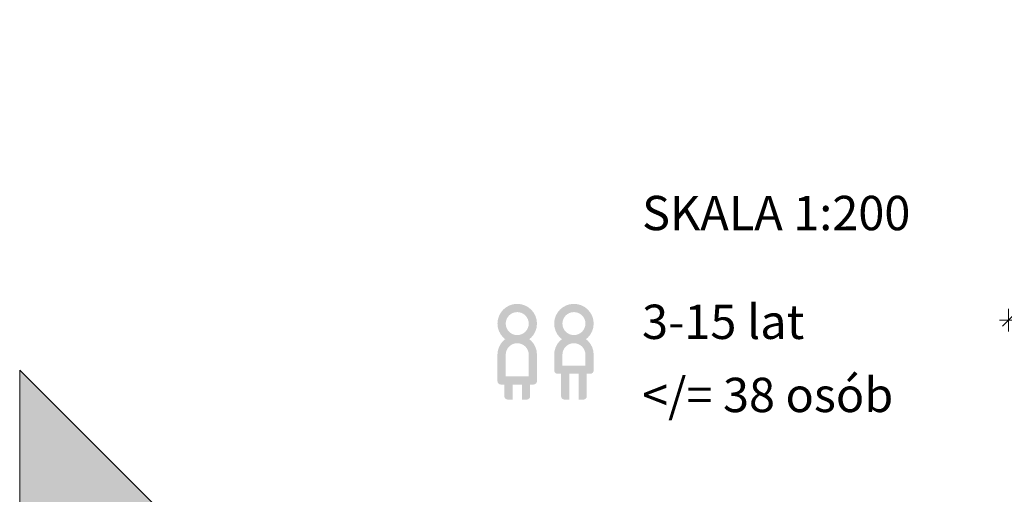
# Model space of a CAD drawing. Units: millimetres. Extents: x 343296 to 1242798, y -556187 to -52591.
# Drawn here: x 630212 to 644539, y -400773 to -393860 of the extents above; entities that cross this region are included whole.
import ezdxf

# ---------------------------------------------------------------- set-up
doc = ezdxf.new("R2010")
doc.units = ezdxf.units.MM
doc.header["$MEASUREMENT"] = 0
for name, color, linetype, lineweight in [('0_Nr_pióra__1', 7, 'Continuous', 13), ('0_Nr_pióra__121', 255, 'Continuous', 0), ('A - tekst_Nr_pióra__1', 7, 'Continuous', 13), ('A - tekst_Nr_pióra__7', 7, 'Continuous', 13), ('A - wymiary_Nr_pióra__1', 7, 'Continuous', 13)]:
    doc.layers.add(name, color=color, linetype=linetype, lineweight=lineweight)
doc.layers.add('A - wymiary', color=7, linetype='Continuous')
doc.styles.add('GENERATED_STYLE_1', font='txt')
doc.dimstyles.new('GENERATED_STYLE__1', dxfattribs={"dimtxt": 500, "dimasz": 166.25, "dimexe": 0.18, "dimexo": 0, "dimgap": 0.09, "dimtad": 1, "dimtih": 1, "dimtoh": 1, "dimdec": 0, "dimlfac": 0.1, "dimzin": 0, "dimdsep": 46, "dimtxsty": 'GENERATED_STYLE_1', "dimblk": 'ARROWHEAD_6', "dimblk1": 'ARROWHEAD_6', "dimblk2": 'ARROWHEAD_6', "dimcen": 0.09, "dimclrd": 7, "dimclre": 7, "dimclrt": 7, "dimazin": 0, "dimtfac": 1, "dimtdec": 4, "dimtmove": 0, "dimatfit": 3, "dimfxl": 0, "dimtolj": 1, "dimtzin": 0, "dimarcsym": 0})

# ---------------------------------------------------------------- blocks, each defined once
blk = doc.blocks.new('*D92')
at = {"layer": 'A - wymiary_Nr_pióra__1', "linetype": 'Continuous'}
for p, q in [((644602, -398400), (644602, -398072)), ((667162, -398400), (667162, -398072)), ((644470, -398236), (644602, -398236)), ((644689, -398149), (644514, -398324)), ((644602, -398236), (667162, -398236)), ((667074, -398324), (667249, -398149)), ((667162, -398236), (667293, -398236))]:
    blk.add_line(p, q, dxfattribs=at)
at = {"layer": 'A - wymiary_Nr_pióra__1', "insert": (655044, -398136), "char_height": 500, "attachment_point": 7, "style": 'GENERATED_STYLE_1'}
blk.add_mtext('\\A1;{\\fDINPro-Medium|b0|i0|c238|p50;2\xa0256}', dxfattribs=at)
blk = doc.blocks.new('ARROWHEAD_6')
at = {"color": 0, "linetype": 'Continuous', "lineweight": 0}
for p, q in [((0, 0), (-1, 0)), ((-0.5, -0.5), (0.5, 0.5))]:
    blk.add_line(p, q, dxfattribs=at)

msp = doc.modelspace()

# ---------------------------------------------------------------- hatches: boundary and pattern name
at = {"layer": '0_Nr_pióra__1', "linetype": 'Continuous'}
h = msp.add_hatch(color=256, dxfattribs=at)
h.paths.add_polyline_path([(637164.2, -398286.1, 1), (637739.2, -398286.1, 1)])
h.paths.add_polyline_path([(637284.2, -398286.1, 1), (637619.2, -398286.1, 1)], flags=0)
h = msp.add_hatch(color=256, dxfattribs=at)
h.paths.add_polyline_path([(637989.2, -398286.1, 1), (638564.2, -398286.1, 1)])
h.paths.add_polyline_path([(638109.2, -398286.1, 1), (638444.2, -398286.1, 1)], flags=0)
for points in [[(637164.2, -398739.6), (637284.2, -398739.6, -1), (637619.2, -398739.6), (637739.2, -398739.6, 1)], [(637989.2, -398739.6), (638109.2, -398739.6, -1), (638444.2, -398739.6), (638564.2, -398739.6, 1)], [(637639.2, -399173.4), (637639.2, -399053.4), (637284.2, -399053.4), (637284.2, -398729.6), (637164.2, -398729.6), (637164.2, -399123.4, 0.4142136), (637214.2, -399173.4)], [(637619.2, -399173.4), (637619.2, -399053.4), (637619.2, -398729.6), (637739.2, -398729.6), (637739.2, -399123.4, -0.4142136), (637689.2, -399173.4)], [(638464.2, -399016.8), (638464.2, -398896.8), (638109.2, -398896.8), (638109.2, -398729.6), (637989.2, -398729.6), (637989.2, -398966.8, 0.4142136), (638039.2, -399016.8)], [(638444.2, -399016.8), (638444.2, -398896.8), (638444.2, -398729.6), (638564.2, -398729.6), (638564.2, -398966.8, -0.4142136), (638514.2, -399016.8)], [(638209.2, -399393.3), (638209.2, -399273.3), (638209.2, -398896.8), (638089.2, -398896.8), (638089.2, -399343.3, 0.4142136), (638139.2, -399393.3)], [(638344.2, -399393.3), (638414.2, -399393.3, 0.4142136), (638464.2, -399343.3), (638464.2, -398896.8), (638344.2, -398896.8), (638344.2, -399273.3)], [(637384.2, -399393.3), (637384.2, -399273.3), (637384.2, -399053.4), (637264.2, -399053.4), (637264.2, -399343.3, 0.4142136), (637314.2, -399393.3)], [(637519.2, -399393.3), (637589.2, -399393.3, 0.4142136), (637639.2, -399343.3), (637639.2, -399053.4), (637519.2, -399053.4), (637519.2, -399273.3)]]:
    msp.add_hatch(color=256, dxfattribs=at).paths.add_polyline_path(points)
at = {"layer": '0_Nr_pióra__121', "linetype": 'Continuous'}
msp.add_hatch(color=256, dxfattribs=at).paths.add_polyline_path([(632263.4, -409591.3), (635707.6, -406147.1, 0.4142136), (635707.6, -404460.7), (630212.2, -398965.4), (630212.2, -409591.3)])

# ---------------------------------------------------------------- linework, layer by layer
at = {"layer": '0_Nr_pióra__1', "linetype": 'Continuous', "flags": 128}
msp.add_lwpolyline([(632263.4, -409591.3), (635707.6, -406147.1, 0.4142136), (635707.6, -404460.7), (630212.2, -398965.4), (630212.2, -409591.3)], format="xyb", close=True, dxfattribs=at)

# ---------------------------------------------------------------- texts
at = {"layer": 'A - tekst_Nr_pióra__1', "linetype": 'Continuous', "char_height": 500, "attachment_point": 7, "style": 'GENERATED_STYLE_1'}
for s, insert in [('\\A1;{\\fDINPro-Medium|b0|i0|c238|p50;SKALA 1:200}', (639268.1, -396925.6)), ('\\A1;{\\fDINPro-Medium|b0|i0|c238|p50;3-15 lat}', (639268.1, -398509.9))]:
    msp.add_mtext(s, dxfattribs=dict(at, insert=insert))
at = {"layer": 'A - tekst_Nr_pióra__7', "linetype": 'Continuous', "insert": (639268.1, -399575), "char_height": 500, "attachment_point": 7, "style": 'GENERATED_STYLE_1'}
msp.add_mtext('\\A1;{\\fDINPro-Medium|b0|i0|c238|p50;</= 38 osób}', dxfattribs=at)

# ---------------------------------------------------------------- dimensions: what is measured, and where the dimension line sits
at = {"layer": 'A - wymiary', "linetype": 'Continuous'}
dim = msp.add_linear_dim(base=(667161.6, -398236.3), p1=(644601.6, -378356.1), p2=(667161.6, -378356.1), dimstyle='GENERATED_STYLE__1', dxfattribs=at)
dim.commit()
dim.dimension.update_dxf_attribs({"geometry": '*D92', "text_midpoint": (655898.8, -397886.3), "dimtype": 160})

doc.saveas('drawing.dxf')
